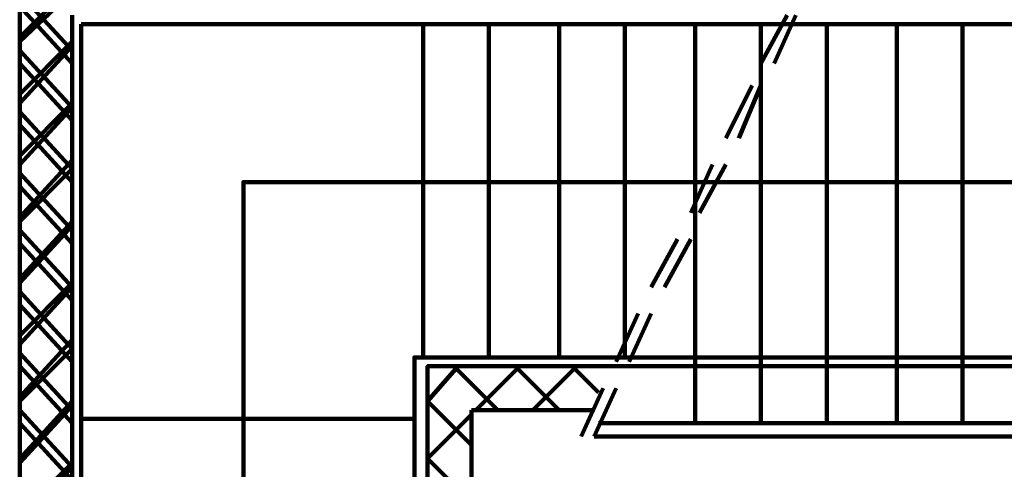
# Model space of a CAD drawing. Units: inches. Extents: x 67 to 967, y 28 to 586.
# Drawn here: x 501 to 506, y 248 to 250 of the extents above; entities that cross this region are included whole.
import ezdxf

# ---------------------------------------------------------------- set-up
doc = ezdxf.new("R2010")
doc.units = ezdxf.units.IN
doc.header["$MEASUREMENT"] = 0
doc.layers.add('P', color=7, linetype='CONTINUOUS', lineweight=100)

msp = doc.modelspace()

# ---------------------------------------------------------------- linework, layer by layer
at = {"layer": 'P', "color": 4, "linetype": 'Continuous'}
for points in [[(501.2078, 252.823), (501.2078, 245.0547)], [(501.2078, 250.404), (501.5421, 250.7384)], [(501.2078, 250.3844), (501.5814, 250.7384)], [(501.4438, 250.345), (501.2078, 250.6007)], [(501.4438, 250.286), (501.2078, 250.5417)], [(501.4438, 245.0547), (501.4438, 250.5024)], [(501.4438, 245.0547), (501.4438, 250.5024)], [(504.5314, 250.286), (504.6494, 250.5024)], [(504.5904, 250.286), (504.6888, 250.5024)], [(501.4831, 245.0744), (501.4831, 250.463)], [(501.4831, 250.463), (504.6298, 250.463)], [(501.4831, 245.0744), (501.4831, 250.463)], [(501.4831, 250.463), (506.0458, 250.463)], [(503.0171, 250.463), (503.0171, 248.9684)], [(503.0171, 250.463), (503.0171, 248.9684)], [(503.3121, 250.463), (503.3121, 248.9684)], [(503.3121, 250.463), (503.3121, 248.9684)], [(503.6268, 250.463), (503.6268, 248.9684)], [(503.6268, 250.463), (503.6268, 248.9684)], [(503.9218, 250.463), (503.9218, 249.0274)], [(503.9218, 250.463), (503.9218, 248.9684)], [(504.2364, 250.463), (504.2364, 249.6567)], [(504.2364, 250.463), (504.2364, 248.9684)], [(504.5314, 250.463), (504.5314, 250.2664)], [(504.5314, 250.463), (504.5314, 248.9684)], [(504.6888, 250.463), (506.2228, 250.463)], [(504.8264, 250.463), (504.8264, 248.6734)], [(504.8264, 250.463), (504.8264, 248.9684)], [(505.1411, 250.463), (505.1411, 248.6734)], [(505.1411, 250.463), (505.1411, 248.9684)], [(505.4361, 250.463), (505.4361, 248.6734)], [(505.4361, 250.463), (505.4361, 248.9684)], [(501.2078, 250.1484), (501.4438, 250.3844)], [(501.2078, 250.109), (501.4438, 250.3647)], [(501.4438, 250.0894), (501.2078, 250.345)], [(501.4438, 250.0304), (501.2078, 250.286)], [(504.3741, 249.9517), (504.4921, 250.1877)], [(504.4331, 249.9517), (504.5314, 250.1877)], [(504.5314, 250.1484), (504.5314, 248.6734)], [(501.2078, 249.873), (501.4438, 250.109)], [(501.2078, 249.8337), (501.4438, 250.0894)], [(501.4438, 249.814), (501.2078, 250.0697)], [(501.4438, 249.755), (501.2078, 250.0107)], [(501.2078, 249.5977), (501.4438, 249.8534)], [(501.2078, 249.578), (501.4438, 249.814)], [(504.2168, 249.6174), (504.3151, 249.8337)], [(504.2561, 249.6174), (504.3741, 249.8337)], [(501.4438, 249.5387), (501.2078, 249.7944)], [(501.4438, 249.4797), (501.2078, 249.7354)], [(504.2758, 249.755), (502.2108, 249.755), (502.2108, 245.802), (506.0458, 245.802), (505.9081, 245.9004)], [(505.7311, 249.755), (502.2108, 249.755), (502.2108, 245.802), (506.0458, 245.802), (505.9081, 245.9004)], [(505.7311, 249.755), (504.3348, 249.755)], [(501.2078, 249.3224), (501.4438, 249.578)], [(501.2078, 249.3027), (501.4438, 249.5584)], [(501.4438, 249.283), (501.2078, 249.5387)], [(504.2364, 249.5387), (504.2364, 248.6734)], [(501.4438, 249.224), (501.2078, 249.4797)], [(504.0398, 249.283), (504.1578, 249.4994)], [(504.0988, 249.283), (504.2168, 249.4994)], [(501.2078, 249.0667), (501.4438, 249.3027)], [(501.2078, 249.0274), (501.4438, 249.283)], [(501.4438, 249.0077), (501.2078, 249.2634)], [(501.4438, 248.9487), (501.2078, 249.2044)], [(503.8824, 248.9487), (503.9808, 249.165)], [(503.9414, 248.9487), (504.0398, 249.165)], [(501.2078, 248.7914), (501.4438, 249.047)], [(501.2078, 248.7717), (501.4438, 249.0077)], [(501.4438, 248.7324), (501.2078, 248.988)], [(501.4438, 248.6734), (501.2078, 248.929)], [(506.5178, 246.569), (502.9778, 246.569), (502.9778, 248.9684), (503.6268, 248.9684)], [(506.0458, 248.9684), (506.2228, 248.9684), (506.2228, 246.569), (502.9778, 246.569), (502.9778, 248.9684), (503.6268, 248.9684)], [(503.0368, 246.628), (503.0368, 248.929)], [(503.0368, 248.929), (503.5874, 248.929)], [(503.0368, 248.7717), (503.1744, 248.929)], [(503.5874, 248.929), (506.1834, 248.929), (506.1834, 246.628), (503.0368, 246.628), (503.0368, 248.929), (503.5874, 248.929)], [(503.3514, 248.7324), (503.1548, 248.929)], [(503.2531, 248.7324), (503.4498, 248.929)], [(503.6268, 248.7324), (503.4301, 248.929)], [(503.5088, 248.7324), (503.7054, 248.929)], [(503.5874, 248.929), (503.8628, 248.929)], [(503.6268, 248.9684), (503.9021, 248.9684)], [(503.6268, 248.9684), (505.9474, 248.9684)], [(503.8038, 248.811), (503.6858, 248.929)], [(503.7251, 248.6144), (503.8234, 248.8307)], [(503.7841, 248.6144), (503.8824, 248.8307)], [(501.2078, 248.516), (501.4438, 248.7717)], [(501.2078, 248.4964), (501.4438, 248.752)], [(503.2334, 248.575), (503.0368, 248.7717)], [(501.4438, 248.4767), (501.2078, 248.7324)], [(503.0368, 248.516), (503.2334, 248.7127)], [(503.2334, 246.8247), (503.2334, 248.7324)], [(503.2334, 248.7324), (503.7841, 248.7324)], [(501.4438, 248.4177), (501.2078, 248.6734)], [(501.4831, 248.693), (502.9778, 248.693)], [(501.4831, 248.693), (502.9778, 248.693)], [(503.8038, 248.6734), (506.0851, 248.6734)], [(503.7841, 248.6144), (506.0851, 248.6144)], [(501.2078, 248.2604), (501.4438, 248.4964)], [(503.2334, 248.3194), (503.0368, 248.516)], [(501.2078, 248.221), (501.4438, 248.4767)]]:
    msp.add_lwpolyline(points, dxfattribs=at)

doc.saveas('drawing.dxf')
